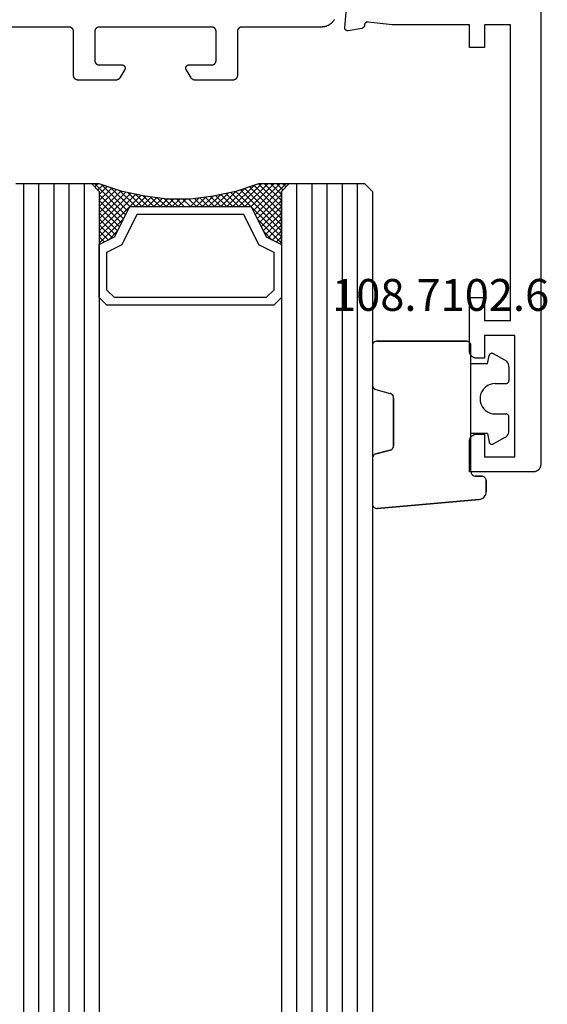
# Model space of a CAD drawing. Units: millimetres. Extents: x 0 to 4309, y -4503 to -50.
# Drawn here: x 3960 to 3994, y -1572 to -1507 of the extents above; entities that cross this region are included whole.
import ezdxf
from ezdxf.enums import TextEntityAlignment as Align

# ---------------------------------------------------------------- set-up
doc = ezdxf.new("R2010")
doc.units = ezdxf.units.MM
for name, color, linetype in [('CrossSectionsGlass', 4, 'Continuous'), ('CrossSectionsGums', 1, 'Continuous'), ('CrossSectionsProfils', 7, 'Continuous'), ('CrossSectionsTexts', 3, 'Continuous')]:
    doc.layers.add(name, color=color, linetype=linetype)
doc.styles.get("Standard").update_dxf_attribs({"font": 'complex.shx', "height": 60})

# ---------------------------------------------------------------- blocks, each defined once
blk = doc.blocks.new('08_24078_X', base_point=(-91.7, 0))
at = {"layer": 'CrossSectionsProfils', "color": 1, "flags": 128}
blk.add_lwpolyline([(-29.837, 13.607), (-29.814, 13.621), (-29.791, 13.636), (-29.769, 13.651), (-29.747, 13.667), (-29.725, 13.684), (-29.704, 13.701), (-29.683, 13.719), (-29.663, 13.737), (-29.643, 13.756), (-29.624, 13.776), (-29.606, 13.796), (-29.588, 13.816), (-29.57, 13.837), (-29.553, 13.859), (-29.537, 13.88), (-29.521, 13.903), (-29.506, 13.925), (-29.492, 13.949), (-29.478, 13.972), (-29.465, 13.996), (-29.452, 14.02), (-29.44, 14.045), (-29.429, 14.07), (-29.419, 14.095), (-29.409, 14.12), (-29.4, 14.146), (-29.391, 14.172), (-29.384, 14.198), (-29.377, 14.224), (-29.37, 14.251), (-29.365, 14.278), (-29.36, 14.304), (-29.356, 14.331), (-29.353, 14.358), (-29.35, 14.386), (-29.348, 14.413), (-29.347, 14.44), (-29.347, 14.467), (-29.347, 14.467), (-29.347, 19.7), (-29.346, 19.71), (-29.346, 19.72), (-29.345, 19.729), (-29.344, 19.739), (-29.343, 19.749), (-29.341, 19.759), (-29.339, 19.768), (-29.336, 19.778), (-29.334, 19.787), (-29.331, 19.796), (-29.327, 19.806), (-29.324, 19.815), (-29.32, 19.824), (-29.316, 19.833), (-29.311, 19.841), (-29.306, 19.85), (-29.301, 19.858), (-29.296, 19.867), (-29.29, 19.875), (-29.285, 19.883), (-29.278, 19.89), (-29.272, 19.898), (-29.266, 19.905), (-29.259, 19.912), (-29.252, 19.919), (-29.244, 19.926), (-29.237, 19.932), (-29.229, 19.938), (-29.221, 19.944), (-29.213, 19.949), (-29.205, 19.955), (-29.197, 19.96), (-29.188, 19.965), (-29.179, 19.969), (-29.17, 19.973), (-29.161, 19.977), (-29.152, 19.981), (-29.143, 19.984), (-29.134, 19.987), (-29.124, 19.99), (-29.115, 19.992), (-29.105, 19.994), (-29.095, 19.996), (-29.086, 19.997), (-29.076, 19.999), (-29.066, 19.999), (-29.056, 20), (-29.047, 20), (-29.047, 20), (-26.147, 20), (-26.137, 20), (-26.127, 20.001), (-26.117, 20.001), (-26.107, 20.003), (-26.098, 20.004), (-26.088, 20.006), (-26.078, 20.008), (-26.069, 20.01), (-26.06, 20.013), (-26.05, 20.016), (-26.041, 20.019), (-26.032, 20.023), (-26.023, 20.027), (-26.014, 20.031), (-26.005, 20.035), (-25.997, 20.04), (-25.988, 20.045), (-25.98, 20.051), (-25.972, 20.056), (-25.964, 20.062), (-25.956, 20.068), (-25.949, 20.074), (-25.942, 20.081), (-25.934, 20.088), (-25.928, 20.095), (-25.921, 20.102), (-25.915, 20.11), (-25.909, 20.117), (-25.903, 20.125), (-25.897, 20.133), (-25.892, 20.142), (-25.887, 20.15), (-25.882, 20.159), (-25.878, 20.167), (-25.873, 20.176), (-25.869, 20.185), (-25.866, 20.194), (-25.863, 20.204), (-25.86, 20.213), (-25.857, 20.222), (-25.854, 20.232), (-25.852, 20.241), (-25.851, 20.251), (-25.849, 20.261), (-25.848, 20.271), (-25.847, 20.28), (-25.847, 20.29), (-25.847, 20.3), (-25.847, 20.3), (-25.847, 22.796), (-25.847, 22.802), (-25.847, 22.809), (-25.847, 22.815), (-25.848, 22.822), (-25.848, 22.829), (-25.849, 22.835), (-25.85, 22.841), (-25.851, 22.848), (-25.852, 22.854), (-25.854, 22.861), (-25.855, 22.867), (-25.857, 22.874), (-25.859, 22.88), (-25.86, 22.886), (-25.863, 22.892), (-25.865, 22.898), (-25.867, 22.905), (-25.869, 22.911), (-25.872, 22.917), (-25.875, 22.923), (-25.878, 22.929), (-25.88, 22.934), (-25.884, 22.94), (-25.887, 22.946), (-25.89, 22.951), (-25.894, 22.957), (-25.897, 22.963), (-25.901, 22.968), (-25.905, 22.973), (-25.909, 22.978), (-25.913, 22.984), (-25.917, 22.989), (-25.921, 22.994), (-25.925, 22.999), (-25.93, 23.003), (-25.934, 23.008), (-25.939, 23.013), (-25.944, 23.017), (-25.949, 23.021), (-25.954, 23.026), (-25.959, 23.03), (-25.964, 23.034), (-25.969, 23.038), (-25.975, 23.042), (-25.98, 23.045), (-25.985, 23.049), (-25.991, 23.052), (-25.997, 23.056), (-25.997, 23.056), (-26.547, 23.373), (-26.554, 23.377), (-26.562, 23.381), (-26.57, 23.385), (-26.578, 23.388), (-26.586, 23.391), (-26.595, 23.393), (-26.603, 23.395), (-26.612, 23.397), (-26.62, 23.398), (-26.629, 23.399), (-26.638, 23.4), (-26.647, 23.4), (-26.655, 23.4), (-26.664, 23.399), (-26.673, 23.398), (-26.681, 23.397), (-26.69, 23.395), (-26.698, 23.393), (-26.707, 23.391), (-26.715, 23.388), (-26.723, 23.385), (-26.731, 23.381), (-26.739, 23.377), (-26.747, 23.373), (-26.754, 23.369), (-26.761, 23.364), (-26.768, 23.359), (-26.775, 23.353), (-26.782, 23.347), (-26.788, 23.341), (-26.794, 23.335), (-26.8, 23.329), (-26.805, 23.322), (-26.81, 23.315), (-26.815, 23.307), (-26.82, 23.3), (-26.824, 23.292), (-26.828, 23.285), (-26.831, 23.277), (-26.835, 23.268), (-26.837, 23.26), (-26.84, 23.252), (-26.842, 23.243), (-26.844, 23.235), (-26.845, 23.226), (-26.846, 23.217), (-26.846, 23.209), (-26.847, 23.2), (-26.847, 23.2), (-26.847, 21.7), (-26.847, 21.69), (-26.847, 21.68), (-26.848, 21.671), (-26.849, 21.661), (-26.851, 21.651), (-26.852, 21.641), (-26.854, 21.632), (-26.857, 21.622), (-26.86, 21.613), (-26.863, 21.604), (-26.866, 21.594), (-26.869, 21.585), (-26.873, 21.576), (-26.878, 21.567), (-26.882, 21.559), (-26.887, 21.55), (-26.892, 21.542), (-26.897, 21.533), (-26.903, 21.525), (-26.909, 21.517), (-26.915, 21.51), (-26.921, 21.502), (-26.928, 21.495), (-26.934, 21.488), (-26.942, 21.481), (-26.949, 21.474), (-26.956, 21.468), (-26.964, 21.462), (-26.972, 21.456), (-26.98, 21.451), (-26.988, 21.445), (-26.997, 21.44), (-27.005, 21.435), (-27.014, 21.431), (-27.023, 21.427), (-27.032, 21.423), (-27.041, 21.419), (-27.05, 21.416), (-27.06, 21.413), (-27.069, 21.41), (-27.078, 21.408), (-27.088, 21.406), (-27.098, 21.404), (-27.107, 21.403), (-27.117, 21.401), (-27.127, 21.401), (-27.137, 21.4), (-27.147, 21.4), (-27.147, 21.4), (-29.047, 21.4), (-29.056, 21.4), (-29.066, 21.401), (-29.076, 21.401), (-29.086, 21.403), (-29.095, 21.404), (-29.105, 21.406), (-29.115, 21.408), (-29.124, 21.41), (-29.134, 21.413), (-29.143, 21.416), (-29.152, 21.419), (-29.161, 21.423), (-29.17, 21.427), (-29.179, 21.431), (-29.188, 21.435), (-29.197, 21.44), (-29.205, 21.445), (-29.213, 21.451), (-29.221, 21.456), (-29.229, 21.462), (-29.237, 21.468), (-29.244, 21.474), (-29.252, 21.481), (-29.259, 21.488), (-29.266, 21.495), (-29.272, 21.502), (-29.278, 21.51), (-29.285, 21.517), (-29.29, 21.525), (-29.296, 21.533), (-29.301, 21.542), (-29.306, 21.55), (-29.311, 21.559), (-29.316, 21.567), (-29.32, 21.576), (-29.324, 21.585), (-29.327, 21.594), (-29.331, 21.604), (-29.334, 21.613), (-29.336, 21.622), (-29.339, 21.632), (-29.341, 21.641), (-29.343, 21.651), (-29.344, 21.661), (-29.345, 21.671), (-29.346, 21.68), (-29.346, 21.69), (-29.347, 21.7), (-29.347, 21.7), (-29.347, 29.1), (-29.346, 29.11), (-29.346, 29.12), (-29.345, 29.129), (-29.344, 29.139), (-29.343, 29.149), (-29.341, 29.159), (-29.339, 29.168), (-29.336, 29.178), (-29.334, 29.187), (-29.331, 29.196), (-29.327, 29.206), (-29.324, 29.215), (-29.32, 29.224), (-29.316, 29.233), (-29.311, 29.241), (-29.306, 29.25), (-29.301, 29.258), (-29.296, 29.267), (-29.29, 29.275), (-29.285, 29.283), (-29.278, 29.29), (-29.272, 29.298), (-29.266, 29.305), (-29.259, 29.312), (-29.252, 29.319), (-29.244, 29.326), (-29.237, 29.332), (-29.229, 29.338), (-29.221, 29.344), (-29.213, 29.349), (-29.205, 29.355), (-29.197, 29.36), (-29.188, 29.365), (-29.179, 29.369), (-29.17, 29.373), (-29.161, 29.377), (-29.152, 29.381), (-29.143, 29.384), (-29.134, 29.387), (-29.124, 29.39), (-29.115, 29.392), (-29.105, 29.394), (-29.095, 29.396), (-29.086, 29.397), (-29.076, 29.399), (-29.066, 29.399), (-29.056, 29.4), (-29.047, 29.4), (-29.047, 29.4), (-27.147, 29.4), (-27.137, 29.4), (-27.127, 29.399), (-27.117, 29.399), (-27.107, 29.397), (-27.098, 29.396), (-27.088, 29.394), (-27.078, 29.392), (-27.069, 29.39), (-27.06, 29.387), (-27.05, 29.384), (-27.041, 29.381), (-27.032, 29.377), (-27.023, 29.373), (-27.014, 29.369), (-27.005, 29.365), (-26.997, 29.36), (-26.988, 29.355), (-26.98, 29.349), (-26.972, 29.344), (-26.964, 29.338), (-26.956, 29.332), (-26.949, 29.326), (-26.942, 29.319), (-26.934, 29.312), (-26.928, 29.305), (-26.921, 29.298), (-26.915, 29.29), (-26.909, 29.283), (-26.903, 29.275), (-26.897, 29.267), (-26.892, 29.258), (-26.887, 29.25), (-26.882, 29.241), (-26.878, 29.233), (-26.873, 29.224), (-26.869, 29.215), (-26.866, 29.206), (-26.863, 29.196), (-26.86, 29.187), (-26.857, 29.178), (-26.854, 29.168), (-26.852, 29.159), (-26.851, 29.149), (-26.849, 29.139), (-26.848, 29.129), (-26.847, 29.12), (-26.847, 29.11), (-26.847, 29.1), (-26.847, 29.1), (-26.847, 27.6), (-26.846, 27.591), (-26.846, 27.583), (-26.845, 27.574), (-26.844, 27.565), (-26.842, 27.557), (-26.84, 27.548), (-26.837, 27.54), (-26.835, 27.532), (-26.831, 27.523), (-26.828, 27.515), (-26.824, 27.508), (-26.82, 27.5), (-26.815, 27.493), (-26.81, 27.485), (-26.805, 27.478), (-26.8, 27.471), (-26.794, 27.465), (-26.788, 27.459), (-26.782, 27.453), (-26.775, 27.447), (-26.768, 27.441), (-26.761, 27.436), (-26.754, 27.431), (-26.747, 27.427), (-26.739, 27.423), (-26.731, 27.419), (-26.723, 27.415), (-26.715, 27.412), (-26.707, 27.409), (-26.698, 27.407), (-26.69, 27.405), (-26.681, 27.403), (-26.673, 27.402), (-26.664, 27.401), (-26.655, 27.4), (-26.647, 27.4), (-26.638, 27.4), (-26.629, 27.401), (-26.62, 27.402), (-26.612, 27.403), (-26.603, 27.405), (-26.595, 27.407), (-26.586, 27.409), (-26.578, 27.412), (-26.57, 27.415), (-26.562, 27.419), (-26.554, 27.423), (-26.547, 27.427), (-26.547, 27.427), (-25.997, 27.744), (-25.991, 27.748), (-25.985, 27.751), (-25.98, 27.755), (-25.975, 27.758), (-25.969, 27.762), (-25.964, 27.766), (-25.959, 27.77), (-25.954, 27.774), (-25.949, 27.779), (-25.944, 27.783), (-25.939, 27.787), (-25.934, 27.792), (-25.93, 27.797), (-25.925, 27.801), (-25.921, 27.806), (-25.917, 27.811), (-25.913, 27.816), (-25.909, 27.822), (-25.905, 27.827), (-25.901, 27.832), (-25.897, 27.837), (-25.894, 27.843), (-25.89, 27.849), (-25.887, 27.854), (-25.884, 27.86), (-25.88, 27.866), (-25.878, 27.871), (-25.875, 27.877), (-25.872, 27.883), (-25.869, 27.889), (-25.867, 27.895), (-25.865, 27.902), (-25.863, 27.908), (-25.86, 27.914), (-25.859, 27.92), (-25.857, 27.926), (-25.855, 27.933), (-25.854, 27.939), (-25.852, 27.946), (-25.851, 27.952), (-25.85, 27.959), (-25.849, 27.965), (-25.848, 27.971), (-25.848, 27.978), (-25.847, 27.985), (-25.847, 27.991), (-25.847, 27.998), (-25.847, 28.004), (-25.847, 28.004), (-25.847, 30.5), (-25.847, 30.51), (-25.847, 30.52), (-25.848, 30.529), (-25.849, 30.539), (-25.851, 30.549), (-25.852, 30.559), (-25.854, 30.568), (-25.857, 30.578), (-25.86, 30.587), (-25.863, 30.596), (-25.866, 30.606), (-25.869, 30.615), (-25.873, 30.624), (-25.878, 30.633), (-25.882, 30.641), (-25.887, 30.65), (-25.892, 30.658), (-25.897, 30.667), (-25.903, 30.675), (-25.909, 30.683), (-25.915, 30.69), (-25.921, 30.698), (-25.928, 30.705), (-25.934, 30.712), (-25.942, 30.719), (-25.949, 30.726), (-25.956, 30.732), (-25.964, 30.738), (-25.972, 30.744), (-25.98, 30.749), (-25.988, 30.755), (-25.997, 30.76), (-26.005, 30.765), (-26.014, 30.769), (-26.023, 30.773), (-26.032, 30.777), (-26.041, 30.781), (-26.05, 30.784), (-26.06, 30.787), (-26.069, 30.79), (-26.078, 30.792), (-26.088, 30.794), (-26.098, 30.796), (-26.107, 30.797), (-26.117, 30.799), (-26.127, 30.799), (-26.137, 30.8), (-26.147, 30.8), (-26.147, 30.8), (-29.047, 30.8), (-29.056, 30.8), (-29.066, 30.801), (-29.076, 30.801), (-29.086, 30.803), (-29.095, 30.804), (-29.105, 30.806), (-29.115, 30.808), (-29.124, 30.81), (-29.134, 30.813), (-29.143, 30.816), (-29.152, 30.819), (-29.161, 30.823), (-29.17, 30.827), (-29.179, 30.831), (-29.188, 30.835), (-29.197, 30.84), (-29.205, 30.845), (-29.213, 30.851), (-29.221, 30.856), (-29.229, 30.862), (-29.237, 30.868), (-29.244, 30.874), (-29.252, 30.881), (-29.259, 30.888), (-29.266, 30.895), (-29.272, 30.902), (-29.278, 30.91), (-29.285, 30.917), (-29.29, 30.925), (-29.296, 30.933), (-29.301, 30.942), (-29.306, 30.95), (-29.311, 30.959), (-29.316, 30.967), (-29.32, 30.976), (-29.324, 30.985), (-29.327, 30.994), (-29.331, 31.004), (-29.334, 31.013), (-29.336, 31.022), (-29.339, 31.032), (-29.341, 31.041), (-29.343, 31.051), (-29.344, 31.061), (-29.345, 31.071), (-29.346, 31.08), (-29.346, 31.09), (-29.347, 31.1), (-29.347, 31.1), (-29.347, 36.333)], dxfattribs=at)
at = {"layer": 'CrossSectionsProfils', "flags": 128}
blk.add_lwpolyline([(-65.7, 0), (-0.5, 0), (-0.484, 0), (-0.467, 0.001), (-0.451, 0.002), (-0.435, 0.004), (-0.419, 0.007), (-0.402, 0.01), (-0.386, 0.013), (-0.371, 0.017), (-0.355, 0.022), (-0.339, 0.027), (-0.324, 0.032), (-0.309, 0.038), (-0.294, 0.045), (-0.279, 0.052), (-0.264, 0.059), (-0.25, 0.067), (-0.236, 0.075), (-0.222, 0.084), (-0.209, 0.094), (-0.196, 0.103), (-0.183, 0.113), (-0.17, 0.124), (-0.158, 0.135), (-0.146, 0.146), (-0.135, 0.158), (-0.124, 0.17), (-0.113, 0.183), (-0.103, 0.196), (-0.094, 0.209), (-0.084, 0.222), (-0.075, 0.236), (-0.067, 0.25), (-0.059, 0.264), (-0.052, 0.279), (-0.045, 0.294), (-0.038, 0.309), (-0.032, 0.324), (-0.027, 0.339), (-0.022, 0.355), (-0.017, 0.371), (-0.013, 0.386), (-0.01, 0.402), (-0.007, 0.419), (-0.004, 0.435), (-0.002, 0.451), (-0.001, 0.467), (0, 0.484), (0, 0.5), (0, 0.5), (0, 4.7), (-2, 4.7), (-2.016, 4.7), (-2.033, 4.699), (-2.049, 4.698), (-2.065, 4.696), (-2.081, 4.693), (-2.098, 4.69), (-2.114, 4.687), (-2.129, 4.683), (-2.145, 4.678), (-2.161, 4.673), (-2.176, 4.668), (-2.191, 4.662), (-2.206, 4.655), (-2.221, 4.648), (-2.236, 4.641), (-2.25, 4.633), (-2.264, 4.625), (-2.278, 4.616), (-2.291, 4.606), (-2.304, 4.597), (-2.317, 4.587), (-2.33, 4.576), (-2.342, 4.565), (-2.354, 4.554), (-2.365, 4.542), (-2.376, 4.53), (-2.387, 4.517), (-2.397, 4.504), (-2.406, 4.491), (-2.416, 4.478), (-2.425, 4.464), (-2.433, 4.45), (-2.441, 4.436), (-2.448, 4.421), (-2.455, 4.406), (-2.462, 4.391), (-2.468, 4.376), (-2.473, 4.361), (-2.478, 4.345), (-2.483, 4.329), (-2.487, 4.314), (-2.49, 4.298), (-2.493, 4.281), (-2.496, 4.265), (-2.498, 4.249), (-2.499, 4.233), (-2.5, 4.216), (-2.5, 4.2), (-2.5, 4.2), (-2.5, 3.7), (-1, 3.7), (-1, 1.7), (-9, 1.7), (-9, 3.7), (-7.5, 3.7), (-7.5, 4.2), (-7.5, 4.216), (-7.501, 4.233), (-7.502, 4.249), (-7.504, 4.265), (-7.507, 4.281), (-7.51, 4.298), (-7.513, 4.314), (-7.517, 4.329), (-7.522, 4.345), (-7.527, 4.361), (-7.532, 4.376), (-7.538, 4.391), (-7.545, 4.406), (-7.552, 4.421), (-7.559, 4.436), (-7.567, 4.45), (-7.575, 4.464), (-7.584, 4.478), (-7.594, 4.491), (-7.603, 4.504), (-7.613, 4.517), (-7.624, 4.53), (-7.635, 4.542), (-7.646, 4.554), (-7.658, 4.565), (-7.67, 4.576), (-7.683, 4.587), (-7.696, 4.597), (-7.709, 4.606), (-7.722, 4.616), (-7.736, 4.625), (-7.75, 4.633), (-7.764, 4.641), (-7.779, 4.648), (-7.794, 4.655), (-7.809, 4.662), (-7.824, 4.668), (-7.839, 4.673), (-7.855, 4.678), (-7.871, 4.683), (-7.886, 4.687), (-7.902, 4.69), (-7.919, 4.693), (-7.935, 4.696), (-7.951, 4.698), (-7.967, 4.699), (-7.984, 4.7), (-8, 4.7), (-8, 4.7), (-11.5, 4.7), (-11.5, 3.7), (-10, 3.7), (-10, 2), (-29.5, 2), (-29.5, 3.7), (-28, 3.7), (-28, 4.7), (-29.5, 4.7), (-29.5, 9.8), (-29.671, 11.385), (-29.672, 11.393), (-29.673, 11.4), (-29.674, 11.407), (-29.674, 11.415), (-29.674, 11.422), (-29.674, 11.43), (-29.673, 11.437), (-29.673, 11.445), (-29.672, 11.452), (-29.67, 11.459), (-29.669, 11.467), (-29.667, 11.474), (-29.665, 11.481), (-29.662, 11.488), (-29.659, 11.495), (-29.657, 11.502), (-29.653, 11.509), (-29.65, 11.515), (-29.646, 11.522), (-29.642, 11.528), (-29.638, 11.534), (-29.634, 11.54), (-29.629, 11.546), (-29.624, 11.552), (-29.619, 11.557), (-29.614, 11.563), (-29.609, 11.568), (-29.603, 11.573), (-29.597, 11.577), (-29.591, 11.582), (-29.585, 11.586), (-29.579, 11.59), (-29.573, 11.594), (-29.566, 11.598), (-29.559, 11.601), (-29.553, 11.604), (-29.546, 11.607), (-29.539, 11.609), (-29.531, 11.612), (-29.524, 11.614), (-29.517, 11.615), (-29.51, 11.617), (-29.502, 11.618), (-29.495, 11.619), (-29.488, 11.619), (-29.48, 11.62), (-29.473, 11.62), (-29.465, 11.62), (-29.465, 11.62), (-29.459, 11.62), (-29.453, 11.62), (-29.448, 11.621), (-29.442, 11.622), (-29.436, 11.623), (-29.43, 11.624), (-29.424, 11.625), (-29.418, 11.626), (-29.413, 11.628), (-29.407, 11.629), (-29.401, 11.631), (-29.396, 11.633), (-29.39, 11.635), (-29.385, 11.637), (-29.38, 11.64), (-29.374, 11.642), (-29.369, 11.645), (-29.364, 11.648), (-29.359, 11.651), (-29.354, 11.654), (-29.349, 11.657), (-29.344, 11.66), (-29.339, 11.664), (-29.334, 11.668), (-29.33, 11.671), (-29.325, 11.675), (-29.321, 11.679), (-29.317, 11.683), (-29.313, 11.688), (-29.309, 11.692), (-29.305, 11.696), (-29.301, 11.701), (-29.297, 11.706), (-29.294, 11.71), (-29.291, 11.715), (-29.287, 11.72), (-29.284, 11.725), (-29.281, 11.73), (-29.278, 11.735), (-29.276, 11.741), (-29.273, 11.746), (-29.271, 11.751), (-29.268, 11.757), (-29.266, 11.762), (-29.264, 11.768), (-29.262, 11.773), (-29.261, 11.779), (-29.259, 11.785), (-29.259, 11.785), (-29.1, 12.686), (-29.099, 12.694), (-29.098, 12.701), (-29.098, 12.709), (-29.097, 12.716), (-29.097, 12.724), (-29.098, 12.732), (-29.098, 12.739), (-29.099, 12.747), (-29.1, 12.754), (-29.102, 12.762), (-29.103, 12.769), (-29.105, 12.777), (-29.108, 12.784), (-29.11, 12.791), (-29.113, 12.798), (-29.116, 12.805), (-29.119, 12.812), (-29.123, 12.819), (-29.127, 12.826), (-29.131, 12.832), (-29.135, 12.838), (-29.14, 12.844), (-29.145, 12.85), (-29.15, 12.856), (-29.155, 12.861), (-29.161, 12.867), (-29.166, 12.872), (-29.172, 12.877), (-29.178, 12.881), (-29.184, 12.886), (-29.191, 12.89), (-29.197, 12.894), (-29.204, 12.898), (-29.211, 12.901), (-29.218, 12.904), (-29.225, 12.907), (-29.232, 12.91), (-29.239, 12.912), (-29.247, 12.914), (-29.254, 12.916), (-29.262, 12.918), (-29.269, 12.919), (-29.277, 12.92), (-29.284, 12.92), (-29.292, 12.921), (-29.3, 12.921), (-29.307, 12.921), (-29.315, 12.92), (-29.315, 12.92), (-32.317, 12.657)], dxfattribs=at)
blk = doc.blocks.new('108_7102_6_TEXT_7', base_point=(-4.6, -1536.8))
at = {"layer": 'CrossSectionsTexts'}
blk.add_text('108.7102.6', height=2.1, dxfattribs=at).set_placement((-6.6, -1525.872), align=Align.CENTER)
blk = doc.blocks.new('108_7102_6', base_point=(1938.713, 632.631))
at = {"layer": 'CrossSectionsGums', "color": 252, "true_color": 0x848484}
for p, q in [((1938.169, 634.143), (1944.886, 634.731)), ((1944.886, 634.731), (1938.169, 634.143)), ((1944.936, 634.731), (1944.886, 634.731)), ((1944.936, 634.731), (1944.886, 634.731)), ((1944.985, 634.723), (1944.936, 634.731)), ((1944.985, 634.723), (1944.936, 634.731)), ((1945.032, 634.707), (1944.985, 634.723)), ((1945.032, 634.707), (1944.985, 634.723)), ((1945.076, 634.684), (1945.032, 634.707)), ((1945.076, 634.684), (1945.032, 634.707)), ((1945.115, 634.653), (1945.076, 634.684)), ((1945.115, 634.653), (1945.076, 634.684)), ((1945.149, 634.617), (1945.115, 634.653)), ((1945.149, 634.617), (1945.115, 634.653)), ((1945.176, 634.575), (1945.149, 634.617)), ((1945.176, 634.575), (1945.149, 634.617)), ((1945.196, 634.53), (1945.176, 634.575)), ((1945.196, 634.53), (1945.176, 634.575)), ((1945.209, 634.482), (1945.196, 634.53)), ((1945.209, 634.482), (1945.196, 634.53)), ((1945.213, 634.432), (1945.209, 634.482)), ((1945.213, 634.432), (1945.209, 634.482)), ((1937.773, 633.883), (1937.74, 633.807)), ((1937.773, 633.883), (1937.74, 633.807)), ((1937.817, 633.952), (1937.773, 633.883)), ((1937.817, 633.952), (1937.773, 633.883)), ((1937.873, 634.012), (1937.817, 633.952)), ((1937.873, 634.012), (1937.817, 633.952)), ((1937.938, 634.063), (1937.873, 634.012)), ((1937.938, 634.063), (1937.873, 634.012)), ((1938.01, 634.102), (1937.938, 634.063)), ((1938.01, 634.102), (1937.938, 634.063)), ((1938.088, 634.13), (1938.01, 634.102)), ((1938.088, 634.13), (1938.01, 634.102)), ((1938.169, 634.143), (1938.088, 634.13)), ((1938.169, 634.143), (1938.088, 634.13)), ((1945.213, 631.434), (1945.213, 634.432)), ((1945.213, 631.434), (1945.213, 634.432)), ((1937.719, 633.727), (1937.713, 633.645)), ((1937.719, 633.727), (1937.713, 633.645)), ((1937.713, 632.903), (1937.713, 633.645)), ((1937.713, 633.645), (1937.713, 632.903)), ((1937.74, 633.807), (1937.719, 633.727)), ((1937.74, 633.807), (1937.719, 633.727)), ((1937.713, 632.903), (1937.717, 632.851)), ((1937.713, 632.903), (1937.717, 632.851)), ((1937.717, 632.851), (1937.731, 632.801)), ((1937.717, 632.851), (1937.731, 632.801)), ((1937.731, 632.801), (1937.753, 632.753)), ((1937.731, 632.801), (1937.753, 632.753)), ((1937.753, 632.753), (1937.783, 632.711)), ((1937.753, 632.753), (1937.783, 632.711)), ((1937.783, 632.711), (1937.82, 632.674)), ((1937.783, 632.711), (1937.82, 632.674)), ((1937.82, 632.674), (1937.863, 632.644)), ((1937.82, 632.674), (1937.863, 632.644)), ((1937.863, 632.644), (1937.91, 632.622)), ((1937.863, 632.644), (1937.91, 632.622)), ((1937.91, 632.622), (1937.961, 632.608)), ((1937.91, 632.622), (1937.961, 632.608)), ((1937.961, 632.608), (1938.013, 632.603)), ((1937.961, 632.608), (1938.013, 632.603)), ((1938.413, 632.603), (1938.013, 632.603)), ((1938.013, 632.603), (1938.413, 632.603)), ((1938.465, 632.599), (1938.413, 632.603)), ((1938.465, 632.599), (1938.413, 632.603)), ((1938.515, 632.585), (1938.465, 632.599)), ((1938.515, 632.585), (1938.465, 632.599)), ((1938.563, 632.563), (1938.515, 632.585)), ((1938.563, 632.563), (1938.515, 632.585)), ((1938.605, 632.533), (1938.563, 632.563)), ((1938.605, 632.533), (1938.563, 632.563)), ((1938.642, 632.496), (1938.605, 632.533)), ((1938.642, 632.496), (1938.605, 632.533)), ((1938.672, 632.453), (1938.642, 632.496)), ((1938.672, 632.453), (1938.642, 632.496)), ((1938.695, 632.406), (1938.672, 632.453)), ((1938.695, 632.406), (1938.672, 632.453)), ((1938.708, 632.356), (1938.695, 632.406)), ((1938.708, 632.356), (1938.695, 632.406)), ((1938.713, 632.303), (1938.708, 632.356)), ((1938.713, 632.303), (1938.708, 632.356)), ((1938.713, 632.303), (1938.713, 624.003)), ((1938.713, 632.303), (1938.713, 624.003)), ((1945.118, 631.215), (1945.151, 631.251)), ((1945.133, 631.23), (1945.167, 631.274)), ((1945.151, 631.251), (1945.177, 631.292)), ((1945.167, 631.274), (1945.192, 631.324)), ((1945.177, 631.292), (1945.197, 631.337)), ((1945.192, 631.324), (1945.207, 631.378)), ((1945.197, 631.337), (1945.209, 631.385)), ((1945.207, 631.378), (1945.213, 631.434)), ((1945.209, 631.385), (1945.213, 631.434)), ((1943.818, 630.654), (1943.813, 630.598)), ((1943.817, 630.647), (1943.813, 630.598)), ((1943.813, 630.598), (1943.813, 627.438)), ((1943.813, 627.438), (1943.813, 630.598)), ((1943.829, 630.695), (1943.817, 630.647)), ((1943.833, 630.708), (1943.818, 630.654)), ((1943.848, 630.74), (1943.829, 630.695)), ((1943.859, 630.758), (1943.833, 630.708)), ((1943.875, 630.781), (1943.848, 630.74)), ((1943.893, 630.802), (1943.859, 630.758)), ((1943.908, 630.817), (1943.875, 630.781)), ((1943.934, 630.84), (1943.893, 630.802)), ((1943.946, 630.848), (1943.908, 630.817)), ((1943.982, 630.868), (1943.934, 630.84)), ((1943.989, 630.871), (1943.946, 630.848)), ((1944.035, 630.888), (1943.982, 630.868)), ((1944.035, 630.888), (1943.989, 630.871)), ((1944.99, 631.144), (1944.035, 630.888)), ((1944.035, 630.888), (1944.99, 631.144)), ((1944.99, 631.144), (1945.043, 631.163)), ((1944.99, 631.144), (1945.036, 631.16)), ((1945.036, 631.16), (1945.079, 631.184)), ((1945.043, 631.163), (1945.091, 631.192)), ((1945.079, 631.184), (1945.118, 631.215)), ((1945.091, 631.192), (1945.133, 631.23)), ((1936.333, 629.946), (1936.282, 629.874)), ((1936.397, 630.008), (1936.333, 629.946)), ((1936.47, 630.057), (1936.397, 630.008)), ((1936.47, 630.057), (1937.228, 630.478)), ((1937.261, 630.493), (1937.228, 630.478)), ((1937.297, 630.501), (1937.261, 630.493)), ((1937.333, 630.503), (1937.297, 630.501)), ((1937.369, 630.499), (1937.333, 630.503)), ((1937.403, 630.488), (1937.369, 630.499)), ((1937.435, 630.47), (1937.403, 630.488)), ((1937.464, 630.448), (1937.435, 630.47)), ((1937.487, 630.42), (1937.464, 630.448)), ((1937.506, 630.389), (1937.487, 630.42)), ((1937.518, 630.355), (1937.506, 630.389)), ((1937.613, 629.803), (1937.518, 630.355)), ((1936.22, 629.708), (1936.213, 629.62)), ((1936.213, 629.62), (1936.213, 628.703)), ((1936.244, 629.794), (1936.22, 629.708)), ((1936.282, 629.874), (1936.244, 629.794)), ((1937.613, 629.803), (1938.713, 629.803)), ((1936.213, 628.703), (1936.216, 628.669)), ((1936.216, 628.669), (1936.225, 628.635)), ((1936.225, 628.635), (1936.239, 628.603)), ((1936.239, 628.603), (1936.259, 628.575)), ((1936.259, 628.575), (1936.284, 628.55)), ((1936.284, 628.55), (1936.313, 628.53)), ((1936.313, 628.53), (1936.344, 628.516)), ((1936.344, 628.516), (1936.378, 628.507)), ((1936.378, 628.507), (1936.413, 628.503)), ((1937.113, 628.503), (1936.413, 628.503)), ((1937.286, 628.488), (1937.113, 628.503)), ((1937.455, 628.443), (1937.286, 628.488)), ((1937.613, 628.37), (1937.455, 628.443)), ((1937.755, 628.27), (1937.613, 628.37)), ((1937.879, 628.146), (1937.755, 628.27)), ((1937.979, 628.003), (1937.879, 628.146)), ((1938.052, 627.845), (1937.979, 628.003)), ((1938.097, 627.677), (1938.052, 627.845)), ((1938.113, 627.503), (1938.097, 627.677)), ((1938.097, 627.33), (1938.113, 627.503)), ((1943.813, 627.438), (1943.817, 627.389)), ((1943.813, 627.438), (1943.818, 627.382)), ((1943.817, 627.389), (1943.829, 627.341)), ((1943.818, 627.382), (1943.833, 627.328)), ((1943.829, 627.341), (1943.848, 627.296)), ((1937.613, 626.637), (1937.755, 626.737)), ((1937.755, 626.737), (1937.879, 626.861)), ((1937.879, 626.861), (1937.979, 627.003)), ((1937.979, 627.003), (1938.052, 627.161)), ((1938.052, 627.161), (1938.097, 627.33)), ((1943.833, 627.328), (1943.859, 627.278)), ((1943.848, 627.296), (1943.875, 627.255)), ((1943.859, 627.278), (1943.893, 627.234)), ((1943.875, 627.255), (1943.908, 627.219)), ((1943.893, 627.234), (1943.934, 627.196)), ((1943.908, 627.219), (1943.946, 627.188)), ((1943.934, 627.196), (1943.982, 627.167)), ((1943.946, 627.188), (1943.989, 627.164)), ((1943.982, 627.167), (1944.035, 627.148)), ((1943.989, 627.164), (1944.035, 627.148)), ((1944.99, 626.892), (1944.035, 627.148)), ((1944.99, 626.892), (1944.035, 627.148)), ((1945.036, 626.875), (1944.99, 626.892)), ((1945.043, 626.872), (1944.99, 626.892)), ((1945.079, 626.851), (1945.036, 626.875)), ((1945.091, 626.843), (1945.043, 626.872)), ((1945.118, 626.821), (1945.079, 626.851)), ((1945.133, 626.806), (1945.091, 626.843)), ((1945.151, 626.785), (1945.118, 626.821)), ((1945.167, 626.762), (1945.133, 626.806)), ((1945.177, 626.743), (1945.151, 626.785)), ((1945.192, 626.712), (1945.167, 626.762)), ((1945.197, 626.698), (1945.177, 626.743)), ((1945.207, 626.658), (1945.192, 626.712)), ((1945.209, 626.651), (1945.197, 626.698)), ((1936.216, 626.338), (1936.213, 626.303)), ((1936.213, 625.387), (1936.213, 626.303)), ((1936.225, 626.372), (1936.216, 626.338)), ((1936.239, 626.403), (1936.225, 626.372)), ((1936.259, 626.432), (1936.239, 626.403)), ((1936.284, 626.457), (1936.259, 626.432)), ((1936.313, 626.477), (1936.284, 626.457)), ((1936.344, 626.491), (1936.313, 626.477)), ((1936.378, 626.5), (1936.344, 626.491)), ((1936.413, 626.503), (1936.378, 626.5)), ((1937.113, 626.503), (1936.413, 626.503)), ((1937.113, 626.503), (1937.286, 626.519)), ((1937.286, 626.519), (1937.455, 626.564)), ((1937.455, 626.564), (1937.613, 626.637)), ((1945.213, 626.602), (1945.207, 626.658)), ((1945.213, 626.602), (1945.209, 626.651)), ((1945.213, 624.003), (1945.213, 626.602)), ((1945.213, 624.003), (1945.213, 626.602)), ((1936.213, 625.387), (1936.22, 625.299)), ((1936.22, 625.299), (1936.244, 625.213)), ((1936.244, 625.213), (1936.282, 625.133)), ((1936.282, 625.133), (1936.333, 625.061)), ((1936.333, 625.061), (1936.397, 624.999)), ((1936.397, 624.999), (1936.47, 624.95)), ((1936.47, 624.95), (1937.228, 624.529)), ((1937.613, 625.203), (1937.518, 624.652)), ((1937.613, 625.203), (1938.713, 625.203)), ((1937.228, 624.529), (1937.261, 624.514)), ((1937.261, 624.514), (1937.297, 624.506)), ((1937.297, 624.506), (1937.333, 624.504)), ((1937.333, 624.504), (1937.369, 624.508)), ((1937.369, 624.508), (1937.403, 624.519)), ((1937.403, 624.519), (1937.435, 624.536)), ((1937.435, 624.536), (1937.464, 624.559)), ((1937.464, 624.559), (1937.487, 624.586)), ((1937.487, 624.586), (1937.506, 624.618)), ((1937.506, 624.618), (1937.518, 624.652)), ((1938.713, 624.003), (1938.717, 623.951)), ((1938.713, 624.003), (1938.717, 623.951)), ((1938.717, 623.951), (1938.731, 623.901)), ((1938.717, 623.951), (1938.731, 623.901)), ((1938.731, 623.901), (1938.753, 623.853)), ((1938.731, 623.901), (1938.753, 623.853)), ((1938.753, 623.853), (1938.783, 623.811)), ((1938.753, 623.853), (1938.783, 623.811)), ((1938.783, 623.811), (1938.82, 623.774)), ((1938.783, 623.811), (1938.82, 623.774)), ((1938.82, 623.774), (1938.863, 623.744)), ((1938.82, 623.774), (1938.863, 623.744)), ((1938.863, 623.744), (1938.91, 623.722)), ((1938.863, 623.744), (1938.91, 623.722)), ((1938.91, 623.722), (1938.961, 623.708)), ((1938.91, 623.722), (1938.961, 623.708)), ((1938.961, 623.708), (1939.013, 623.703)), ((1938.961, 623.708), (1939.013, 623.703)), ((1944.913, 623.703), (1939.013, 623.703)), ((1939.013, 623.703), (1944.913, 623.703)), ((1944.913, 623.703), (1944.965, 623.708)), ((1944.913, 623.703), (1944.965, 623.708)), ((1944.965, 623.708), (1945.015, 623.722)), ((1944.965, 623.708), (1945.015, 623.722)), ((1945.015, 623.722), (1945.063, 623.744)), ((1945.015, 623.722), (1945.063, 623.744)), ((1945.063, 623.744), (1945.105, 623.774)), ((1945.063, 623.744), (1945.105, 623.774)), ((1945.105, 623.774), (1945.142, 623.811)), ((1945.105, 623.774), (1945.142, 623.811)), ((1945.142, 623.811), (1945.172, 623.853)), ((1945.142, 623.811), (1945.172, 623.853)), ((1945.172, 623.853), (1945.195, 623.901)), ((1945.172, 623.853), (1945.195, 623.901)), ((1945.195, 623.901), (1945.208, 623.951)), ((1945.195, 623.901), (1945.208, 623.951)), ((1945.208, 623.951), (1945.213, 624.003)), ((1945.208, 623.951), (1945.213, 624.003))]:
    blk.add_line(p, q, dxfattribs=at)
blk = doc.blocks.new('42_mm_4', base_point=(1900.4, 0))
at = {"layer": 'CrossSectionsGlass'}
for p, q in [((1921.3, 0), (0.5, 0)), ((1921.3, 0), (1921.8, -0.5)), ((1921.8, -0.5), (1921.8, -5.5)), ((1921.8, -1), (0, -1)), ((1921.8, -2), (0, -2)), ((1921.8, -3), (0, -3)), ((1921.8, -4), (0, -4)), ((1921.8, -5), (0, -5)), ((1921.8, -5.7), (1919.767, -7.733)), ((1921.3, -6), (1921.8, -5.5)), ((1921.8, -5.9), (1921.6, -5.7)), ((1921.3, -6), (0.5, -6)), ((1917.9, -6), (1917.833, -6.067)), ((1919.5, -7.6), (1917.9, -6)), ((1918.3, -6), (1917.967, -6.333)), ((1918.7, -6), (1918.1, -6.6)), ((1919.1, -6), (1918.233, -6.867)), ((1921.3, -9), (1918.3, -6)), ((1919.5, -6), (1918.433, -7.067)), ((1919.9, -6), (1918.7, -7.2)), ((1921.4, -8.7), (1918.7, -6)), ((1920.3, -6), (1918.967, -7.333)), ((1921.5, -8.4), (1919.1, -6)), ((1920.7, -6), (1919.233, -7.467)), ((1921.1, -6), (1919.5, -7.6)), ((1921.6, -8.1), (1919.5, -6)), ((1921.7, -7.8), (1919.9, -6)), ((1921.8, -6.1), (1920.033, -7.867)), ((1921.8, -7.5), (1920.3, -6)), ((1921.8, -7.1), (1920.7, -6)), ((1921.8, -6.7), (1921.1, -6)), ((1921.8, -6.3), (1921.4, -5.9)), ((1918.7, -7.2), (1918.1, -6.6)), ((1921.8, -6.5), (1920.3, -8)), ((1921.8, -6.9), (1920.3, -8.4)), ((1921.8, -7.3), (1920.3, -8.8)), ((1921.7, -7.8), (1920.3, -9.2)), ((1921.5, -8.4), (1920.3, -9.6)), ((1921.233, -9.333), (1920.3, -8.4)), ((1921.167, -9.667), (1920.3, -8.8)), ((1921.3, -9), (1920.3, -10)), ((1921.1, -10), (1920.3, -9.2)), ((1921.2, -9.5), (1920.3, -10.4)), ((1921.033, -10.333), (1920.3, -9.6)), ((1921.1, -10), (1920.3, -10.8)), ((1920.976, -10.676), (1920.3, -10)), ((1920.929, -11.029), (1920.3, -10.4)), ((1921, -10.5), (1920.3, -11.2)), ((1920.882, -11.382), (1920.3, -10.8)), ((1920.938, -10.962), (1920.3, -11.6)), ((1920.835, -11.735), (1920.3, -11.2)), ((1920.877, -11.423), (1920.3, -12)), ((1920.8, -12.1), (1920.3, -11.6)), ((1920.8, -12.5), (1920.3, -12)), ((1920.8, -12.3), (1920.3, -12.8)), ((1920.8, -12.9), (1920.3, -12.4)), ((1920.8, -12.7), (1920.3, -13.2)), ((1920.8, -13.3), (1920.3, -12.8)), ((1920.8, -13.1), (1920.3, -13.6)), ((1920.831, -13.731), (1920.3, -13.2)), ((1920.8, -13.5), (1920.3, -14)), ((1920.892, -14.192), (1920.3, -13.6)), ((1920.847, -13.853), (1920.3, -14.4)), ((1920.954, -14.654), (1920.3, -14)), ((1920.894, -14.206), (1920.3, -14.8)), ((1921.025, -15.125), (1920.3, -14.4)), ((1920.941, -14.559), (1920.3, -15.2)), ((1921.125, -15.625), (1920.3, -14.8)), ((1920.988, -14.912), (1920.3, -15.6)), ((1921.05, -15.25), (1918.3, -18)), ((1921.117, -15.583), (1918.7, -18)), ((1921.225, -16.125), (1920.3, -15.2)), ((1921.183, -15.917), (1919.1, -18)), ((1921.75, -17.85), (1920.033, -16.133)), ((1921.35, -16.65), (1920.3, -15.6)), ((1921.55, -17.25), (1920.3, -16)), ((1919.5, -16.4), (1917.9, -18)), ((1918.7, -16.8), (1918.1, -17.4)), ((1919.9, -18), (1918.7, -16.8)), ((1920.3, -18), (1918.967, -16.667)), ((1920.7, -18), (1919.233, -16.533)), ((1921.25, -16.25), (1919.5, -18)), ((1921.1, -18), (1919.5, -16.4)), ((1921.8, -18.3), (1919.767, -16.267)), ((1921.325, -16.575), (1919.9, -18)), ((1921.425, -16.875), (1920.3, -18)), ((1918.7, -18), (1918.1, -17.4)), ((1919.1, -18), (1918.233, -17.133)), ((1919.5, -18), (1918.433, -16.933)), ((1921.525, -17.175), (1920.7, -18)), ((1921.625, -17.475), (1921.1, -18)), ((1921.3, -18), (0.5, -18)), ((1917.9, -18), (1917.833, -17.933)), ((1918.3, -18), (1917.967, -17.667)), ((1921.3, -18), (1921.8, -18.5)), ((1921.725, -17.775), (1921.4, -18.1)), ((1921.825, -18.075), (1921.6, -18.3)), ((1921.8, -18.5), (1921.8, -23.5)), ((1921.8, -19), (0, -19)), ((1921.8, -20), (0, -20)), ((1921.8, -21), (0, -21)), ((1921.8, -22), (0, -22)), ((1921.8, -23), (0, -23))]:
    blk.add_line(p, q, dxfattribs=at)
at = {"layer": 'CrossSectionsGlass', "flags": 128}
for points in [[(1917.8, -18), (1918.3, -17), (1920.3, -16), (1920.3, -8), (1918.3, -7), (1917.8, -6), (1921.3, -6), (1921.8, -5.5), (1921.8, -7.5), (1921.3, -9), (1921, -10.5), (1920.8, -12), (1920.8, -13.5), (1921, -15), (1921.3, -16.5), (1921.8, -18), (1921.8, -18.5), (1921.3, -18), (1917.8, -18)], [(1914.3, -6), (1913.8, -6.5), (1913.8, -17.5), (1914.3, -18), (1917.8, -18), (1918.3, -17), (1920.3, -16), (1920.3, -8), (1918.3, -7), (1917.8, -6), (1914.3, -6)], [(1914.8, -6.5), (1914.3, -7), (1914.3, -17), (1914.8, -17.5), (1917.3, -17.5), (1917.8, -16.5), (1919.8, -15.5), (1919.8, -8.5), (1917.8, -7.5), (1917.3, -6.5), (1914.8, -6.5)]]:
    blk.add_lwpolyline(points, dxfattribs=at)
blk = doc.blocks.new('CS_22VERT2', base_point=(0, -520))
at = {"layer": 'CrossSectionsGlass', "yscale": -1, "rotation": 90}
blk.add_blockref('42_mm_4', (-11.1, -1538.9), dxfattribs=at)
at = {"layer": 'CrossSectionsGums', "rotation": 180}
blk.add_blockref('108_7102_6', (-4.6, -1536.8), dxfattribs=at)
at = {"layer": 'CrossSectionsProfils', "yscale": -1, "rotation": 270}
blk.add_blockref('08_24078_X', (0, -1444.8), dxfattribs=at)
at = {"layer": 'CrossSectionsTexts'}
blk.add_blockref('108_7102_6_TEXT_7', (-4.6, -1536.8), dxfattribs=at)

msp = doc.modelspace()

# ---------------------------------------------------------------- block references
msp.add_blockref('CS_22VERT2', (3994, -520))
at = {"layer": 'CrossSectionsGlass', "yscale": -1, "rotation": 90}
msp.add_blockref('42_mm_4', (3982.9, -1538.9), dxfattribs=at)
at = {"layer": 'CrossSectionsGums', "rotation": 180}
msp.add_blockref('108_7102_6', (3989.4, -1536.8), dxfattribs=at)
at = {"layer": 'CrossSectionsProfils', "yscale": -1, "rotation": 270}
msp.add_blockref('08_24078_X', (3994, -1444.8), dxfattribs=at)
at = {"layer": 'CrossSectionsTexts'}
msp.add_blockref('108_7102_6_TEXT_7', (3989.4, -1536.8), dxfattribs=at)

doc.saveas('drawing.dxf')
